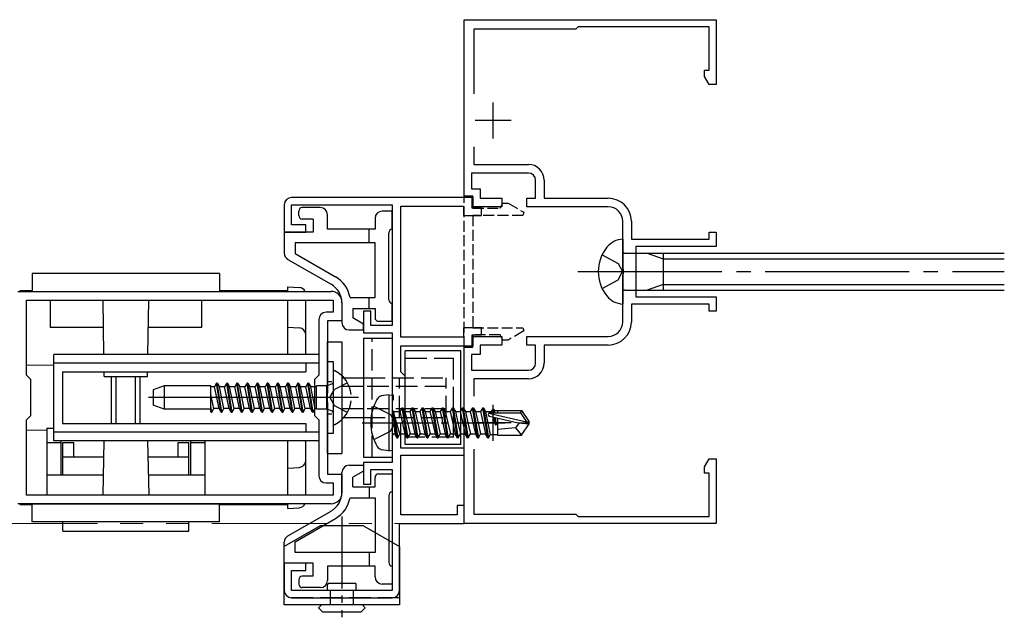
# Model space of a CAD drawing. Extents: x 0 to 1386, y 0 to 2244.
# Drawn here: x 1099 to 1236, y 1324 to 1407 of the extents above; entities that cross this region are included whole.
import ezdxf

# ---------------------------------------------------------------- set-up
doc = ezdxf.new("R2010")
doc.units = 0
for name, pattern in [('PHANTOM2', [31.75, 15.875, -3.175, 3.175, -3.175, 3.175, -3.175]), ('YCENTER_1', [13, 10, -1, 1, -1]), ('YDIVIDE_1', [15, 10, -1, 1, -1, 1, -1]), ('YHIDDEN_1', [4, 3, -1])]:
    doc.linetypes.add(name, pattern=pattern)
for name, color, linetype, lineweight in [('YKK_11', 7, 'CONTINUOUS', 30), ('YKK_12', 2, 'CONTINUOUS', 13), ('YKK_13', 4, 'CONTINUOUS', 30)]:
    doc.layers.add(name, color=color, linetype=linetype, lineweight=lineweight)

msp = doc.modelspace()

# ---------------------------------------------------------------- linework, layer by layer
at = {"layer": 'YKK_11', "linetype": 'ByBlock', "lineweight": -2, "ltscale": 0.5}
for p, q in [((1160.61, 1382.83), (1160.61, 1407.33)), ((1160.61, 1407.33), (1195.61, 1407.33)), ((1195.61, 1407.33), (1195.61, 1398.33)), ((1176.11, 1406.03), (1161.91, 1406.03)), ((1161.91, 1406.03), (1161.91, 1397.01)), ((1176.41, 1406.33), (1176.11, 1406.03)), ((1194.61, 1406.33), (1176.41, 1406.33)), ((1194.61, 1400.33), (1194.61, 1406.33)), ((1193.96, 1399.46), (1193.96, 1400.33)), ((1193.96, 1400.33), (1194.61, 1400.33)), ((1194.61, 1398.33), (1193.96, 1399.46)), ((1195.61, 1398.33), (1194.61, 1398.33)), ((1161.91, 1389.65), (1161.91, 1387.23)), ((1161.91, 1387.23), (1169.51, 1387.23)), ((1169.51, 1386.03), (1161.61, 1386.03)), ((1161.61, 1386.03), (1161.61, 1383.83)), ((1170.51, 1382.53), (1170.51, 1385.03)), ((1171.71, 1385.03), (1171.71, 1382.53)), ((1161.71, 1382.63), (1136.61, 1382.63)), ((1161.81, 1382.83), (1160.61, 1382.83)), ((1161.61, 1383.83), (1162.81, 1383.83)), ((1161.71, 1381.13), (1161.71, 1382.63)), ((1161.81, 1381.33), (1161.81, 1382.83)), ((1162.81, 1383.83), (1162.81, 1382.53)), ((1135.61, 1381.63), (1135.61, 1377.83)), ((1136.61, 1378.83), (1136.61, 1381.63)), ((1136.61, 1381.63), (1150.61, 1381.63)), ((1150.61, 1381.63), (1150.61, 1364.83)), ((1151.81, 1363.23), (1151.81, 1381.43)), ((1151.81, 1381.43), (1160.51, 1381.43)), ((1160.51, 1381.43), (1160.51, 1380.13)), ((1165.81, 1381.33), (1161.81, 1381.33)), ((1162.81, 1382.53), (1165.81, 1382.53)), ((1165.81, 1382.53), (1165.81, 1381.33)), ((1169.31, 1381.33), (1169.31, 1382.53)), ((1169.31, 1382.53), (1170.51, 1382.53)), ((1180.61, 1381.33), (1169.31, 1381.33)), ((1171.71, 1382.53), (1180.61, 1382.53)), ((1160.51, 1380.13), (1163.01, 1380.13)), ((1163.01, 1381.13), (1161.71, 1381.13)), ((1163.01, 1380.13), (1163.01, 1381.13)), ((1138.61, 1378.83), (1136.61, 1378.83)), ((1138.61, 1377.83), (1138.61, 1378.83)), ((1182.61, 1372.79), (1182.61, 1379.33)), ((1183.81, 1379.33), (1183.81, 1376.83)), ((1135.61, 1377.83), (1138.61, 1377.83)), ((1194.61, 1376.83), (1194.61, 1377.83)), ((1194.61, 1377.83), (1195.61, 1377.83)), ((1195.61, 1377.83), (1195.61, 1375.83)), ((1183.81, 1376.83), (1194.61, 1376.83)), ((1195.61, 1375.83), (1184.41, 1375.83)), ((1184.41, 1375.83), (1184.41, 1368.83)), ((1182.73, 1372.61), (1182.61, 1372.79)), ((1182.61, 1371.87), (1182.73, 1372.06)), ((1182.61, 1365.33), (1182.61, 1371.87)), ((1182.73, 1372.06), (1182.73, 1372.61)), ((1098.61, 1369.58), (1142.11, 1369.58)), ((1099.81, 1357.93), (1099.81, 1368.38)), ((1099.81, 1368.38), (1142.41, 1368.38)), ((1142.41, 1368.38), (1142.41, 1366.68)), ((1143.61, 1368.08), (1143.61, 1365.48)), ((1194.61, 1367.83), (1183.81, 1367.83)), ((1183.81, 1367.83), (1183.81, 1365.33)), ((1184.41, 1368.83), (1195.61, 1368.83)), ((1194.61, 1366.83), (1194.61, 1367.83)), ((1195.61, 1368.83), (1195.61, 1366.83)), ((1142.41, 1366.68), (1141.41, 1366.68)), ((1147.61, 1366.83), (1146.61, 1366.83)), ((1146.61, 1366.83), (1146.61, 1363.83)), ((1147.61, 1364.83), (1147.61, 1366.83)), ((1195.61, 1366.83), (1194.61, 1366.83)), ((1140.41, 1365.68), (1140.41, 1357.93)), ((1143.61, 1365.48), (1141.61, 1365.48)), ((1141.61, 1365.48), (1141.61, 1355.5)), ((1150.61, 1364.83), (1147.61, 1364.83)), ((1146.61, 1363.83), (1150.61, 1363.83)), ((1150.61, 1363.83), (1150.61, 1355.29)), ((1163.01, 1364.53), (1160.51, 1364.53)), ((1160.51, 1364.53), (1160.51, 1363.23)), ((1161.71, 1362.03), (1161.71, 1363.53)), ((1161.71, 1363.53), (1163.01, 1363.53)), ((1163.01, 1363.53), (1163.01, 1364.53)), ((1160.51, 1363.23), (1151.81, 1363.23)), ((1151.81, 1358.43), (1151.81, 1362.03)), ((1151.81, 1362.03), (1161.71, 1362.03)), ((1161.81, 1361.83), (1161.81, 1363.33)), ((1161.81, 1363.33), (1165.81, 1363.33)), ((1165.81, 1362.13), (1162.81, 1362.13)), ((1162.81, 1362.13), (1162.81, 1360.83)), ((1165.81, 1363.33), (1165.81, 1362.13)), ((1169.31, 1362.13), (1169.31, 1363.33)), ((1169.31, 1363.33), (1180.61, 1363.33)), ((1170.51, 1362.13), (1169.31, 1362.13)), ((1170.51, 1359.63), (1170.51, 1362.13)), ((1180.61, 1362.13), (1171.71, 1362.13)), ((1171.71, 1362.13), (1171.71, 1359.63)), ((1160.61, 1337.33), (1160.61, 1361.83)), ((1160.61, 1361.83), (1161.81, 1361.83)), ((1162.81, 1360.83), (1161.61, 1360.83)), ((1161.61, 1360.83), (1161.61, 1358.63)), ((1100.41, 1357.33), (1099.81, 1357.93)), ((1140.41, 1357.93), (1139.81, 1357.33)), ((1152.41, 1357.83), (1151.81, 1358.43)), ((1161.61, 1358.63), (1169.51, 1358.63)), ((1100.41, 1352.33), (1100.41, 1357.33)), ((1139.81, 1357.33), (1139.81, 1352.33)), ((1152.41, 1351.83), (1152.41, 1357.83)), ((1169.51, 1357.43), (1161.91, 1357.43)), ((1161.91, 1357.43), (1161.91, 1355.01)), ((1141.61, 1355.5), (1141.46, 1355.31)), ((1141.46, 1355.31), (1141.46, 1354.35)), ((1150.61, 1355.29), (1150.73, 1355.11)), ((1141.46, 1354.35), (1141.61, 1354.16)), ((1141.61, 1354.16), (1141.61, 1344.18)), ((1150.73, 1354.56), (1150.61, 1354.37)), ((1150.61, 1354.37), (1150.61, 1345.83)), ((1150.73, 1355.11), (1150.73, 1354.56)), ((1099.81, 1351.73), (1100.41, 1352.33)), ((1099.81, 1341.28), (1099.81, 1351.73)), ((1139.81, 1352.33), (1140.41, 1351.73)), ((1140.41, 1351.73), (1140.41, 1343.98)), ((1151.81, 1351.23), (1152.41, 1351.83)), ((1151.81, 1347.83), (1151.81, 1351.23)), ((1160.61, 1347.83), (1151.81, 1347.83)), ((1160.61, 1346.83), (1160.61, 1347.83)), ((1161.91, 1347.65), (1161.91, 1338.63)), ((1150.61, 1345.83), (1146.61, 1345.83)), ((1146.61, 1345.83), (1146.61, 1342.83)), ((1151.81, 1338.53), (1151.81, 1346.83)), ((1151.81, 1346.83), (1160.61, 1346.83)), ((1193.96, 1345.21), (1194.61, 1346.33)), ((1194.61, 1346.33), (1195.61, 1346.33)), ((1195.61, 1346.33), (1195.61, 1337.33)), ((1147.61, 1342.83), (1147.61, 1344.83)), ((1147.61, 1344.83), (1150.61, 1344.83)), ((1150.61, 1344.83), (1150.61, 1328.03)), ((1193.96, 1344.33), (1193.96, 1345.21)), ((1194.61, 1344.33), (1193.96, 1344.33)), ((1194.61, 1338.33), (1194.61, 1344.33)), ((1141.41, 1342.98), (1142.41, 1342.98)), ((1141.61, 1344.18), (1143.61, 1344.18)), ((1142.41, 1342.98), (1142.41, 1341.28)), ((1143.61, 1344.18), (1143.61, 1341.58)), ((1146.61, 1342.83), (1147.61, 1342.83)), ((1142.41, 1341.28), (1099.81, 1341.28)), ((1142.41, 1341.28), (1099.81, 1341.28)), ((1142.11, 1340.08), (1098.61, 1340.08)), ((1160.61, 1339.83), (1159.61, 1339.83)), ((1159.61, 1339.83), (1159.61, 1338.53)), ((1160.61, 1337.33), (1160.61, 1339.83)), ((1159.61, 1338.53), (1151.81, 1338.53)), ((1161.91, 1338.63), (1176.11, 1338.63)), ((1176.11, 1338.63), (1176.41, 1338.33)), ((1176.41, 1338.33), (1194.61, 1338.33)), ((1151.61, 1328.03), (1151.61, 1337.33)), ((1151.61, 1337.33), (1160.61, 1337.33)), ((1195.61, 1337.33), (1160.61, 1337.33)), ((1138.61, 1331.83), (1135.61, 1331.83)), ((1135.61, 1331.83), (1135.61, 1328.03)), ((1136.61, 1328.03), (1136.61, 1330.83)), ((1136.61, 1330.83), (1138.61, 1330.83)), ((1138.61, 1330.83), (1138.61, 1331.83)), ((1150.61, 1328.03), (1136.61, 1328.03)), ((1136.61, 1327.03), (1150.61, 1327.03))]:
    msp.add_line(p, q, dxfattribs=at)
at = {"layer": 'YKK_11', "ltscale": 0.5}
for p, q in [((1164.61, 1390.83), (1164.61, 1395.83)), ((1167.11, 1393.33), (1162.11, 1393.33)), ((1164.61, 1348.83), (1164.61, 1353.83)), ((1167.11, 1351.33), (1162.11, 1351.33))]:
    msp.add_line(p, q, dxfattribs=at)
at = {"layer": 'YKK_11', "linetype": 'YHIDDEN_1', "lineweight": -2, "ltscale": 0.5}
for p, q in [((1160.61, 1361.88), (1160.61, 1382.78)), ((1160.61, 1382.78), (1161.81, 1382.78)), ((1161.81, 1382.78), (1161.81, 1381.13)), ((1165.57, 1381.13), (1165.97, 1381.83)), ((1165.97, 1381.83), (1166.68, 1381.83)), ((1166.68, 1381.83), (1168.86, 1380.58)), ((1161.81, 1381.13), (1165.57, 1381.13)), ((1168.74, 1380.13), (1161.81, 1380.13)), ((1161.81, 1380.13), (1161.81, 1364.53)), ((1168.86, 1380.58), (1168.74, 1380.13)), ((1161.81, 1364.53), (1168.74, 1364.53)), ((1165.57, 1363.53), (1161.81, 1363.53)), ((1161.81, 1363.53), (1161.81, 1361.88)), ((1165.97, 1362.83), (1165.57, 1363.53)), ((1168.86, 1364.09), (1166.68, 1362.83)), ((1168.74, 1364.53), (1168.86, 1364.09)), ((1166.68, 1362.83), (1165.97, 1362.83)), ((1161.81, 1361.88), (1160.61, 1361.88))]:
    msp.add_line(p, q, dxfattribs=at)
at = {"layer": 'YKK_11', "linetype": 'ByBlock', "lineweight": -2, "ltscale": 0.5}
for centre, radius, start, end in [((1169.51, 1385.03), 2.2, 0, 90), ((1169.51, 1385.03), 1, 0, 90), ((1136.61, 1381.63), 1, 90, 180), ((1180.61, 1379.33), 3.2, 0, 90), ((1180.61, 1379.33), 2, 0, 90), ((1142.11, 1368.08), 1.5, 0, 90), ((1141.41, 1365.68), 1, 90, 180), ((1180.61, 1365.33), 2, 270, 360), ((1180.61, 1365.33), 3.2, 270, 360), ((1169.51, 1359.63), 1, 270, 360), ((1169.51, 1359.63), 2.2, 270, 360), ((1141.41, 1343.98), 1, 180, 270), ((1142.11, 1341.58), 1.5, 270, 360), ((1136.61, 1328.03), 1, 180, 270), ((1150.61, 1328.03), 1, 270, 360)]:
    msp.add_arc(centre, radius, start, end, dxfattribs=at)
at = {"layer": 'YKK_12'}
for p, q in [((1098.86, 1369.73), (1100.61, 1369.73)), ((1126.61, 1369.73), (1136.11, 1369.73)), ((1136.11, 1369.73), (1136.11, 1369.58)), ((1136.11, 1368.38), (1136.11, 1360.83)), ((1099.81, 1359.33), (1103.61, 1359.33)), ((1099.81, 1350.33), (1102.61, 1350.33)), ((1136.1, 1348.83), (1136.11, 1341.28)), ((1100.61, 1339.93), (1098.86, 1339.93)), ((1136.11, 1339.93), (1126.61, 1339.93)), ((1136.11, 1340.08), (1136.11, 1339.93))]:
    msp.add_line(p, q, dxfattribs=at)
at = {"layer": 'YKK_12', "linetype": 'PHANTOM2'}
msp.add_line((1030.28, 1337.33), (1160.61, 1337.33), dxfattribs=at)
at = {"layer": 'YKK_13'}
for p, q in [((1140.61, 1381.23), (1138.11, 1381.23)), ((1137.61, 1380.13), (1137.61, 1380.73)), ((1141.61, 1378.23), (1141.61, 1380.23)), ((1150.61, 1380.73), (1149.21, 1380.73)), ((1150.61, 1378.23), (1150.61, 1380.73)), ((1139.61, 1379.63), (1138.11, 1379.63)), ((1139.61, 1379.63), (1139.61, 1377.83)), ((1148.21, 1379.73), (1148.21, 1378.23)), ((1139.61, 1377.83), (1135.61, 1377.83)), ((1135.61, 1377.83), (1135.61, 1374.91)), ((1148.21, 1378.23), (1141.61, 1378.23)), ((1147.41, 1376.33), (1147.41, 1378.23)), ((1150.11, 1368.43), (1150.11, 1377.73)), ((1148.21, 1376.33), (1137.11, 1376.33)), ((1137.11, 1376.33), (1137.11, 1374.85)), ((1148.21, 1368.73), (1148.21, 1376.33)), ((1182.61, 1376.83), (1182.61, 1367.83)), ((1137.11, 1374.85), (1142.71, 1371.62)), ((1182.91, 1374.88), (1235.61, 1374.88)), ((1186.01, 1374.88), (1188.21, 1374.13)), ((1188.21, 1374.88), (1188.21, 1369.78)), ((1136.11, 1374.04), (1142.11, 1370.58)), ((1188.21, 1374.13), (1235.61, 1374.13)), ((1126.61, 1372.08), (1100.61, 1372.08)), ((1100.61, 1372.08), (1100.61, 1369.58)), ((1126.61, 1372.08), (1126.61, 1369.58)), ((1188.21, 1370.53), (1186.01, 1369.78)), ((1188.21, 1370.53), (1235.61, 1370.53)), ((1100.61, 1369.58), (1126.61, 1369.58)), ((1136.11, 1370.23), (1137.68, 1370.12)), ((1136.11, 1369.58), (1136.11, 1370.23)), ((1182.91, 1369.78), (1235.61, 1369.78)), ((1103.11, 1368.38), (1103.11, 1364.58)), ((1110.56, 1360.83), (1110.43, 1368.38)), ((1116.66, 1360.83), (1116.79, 1368.38)), ((1124.11, 1368.38), (1124.11, 1364.58)), ((1136.1, 1360.83), (1136.1, 1368.38)), ((1138.61, 1360.83), (1138.61, 1368.38)), ((1143.61, 1367.98), (1143.61, 1367.21)), ((1143.61, 1367.98), (1143.61, 1365.23)), ((1144.74, 1368.73), (1148.21, 1368.73)), ((1147.41, 1367.23), (1147.41, 1368.73)), ((1150.61, 1365.43), (1150.61, 1367.93)), ((1145.11, 1367.23), (1148.21, 1367.23)), ((1145.11, 1367.23), (1145.11, 1365.9)), ((1148.21, 1367.23), (1148.21, 1365.93)), ((1146.61, 1365.03), (1145.11, 1365.9)), ((1146.61, 1364.23), (1146.61, 1365.03)), ((1148.71, 1365.43), (1150.61, 1365.43)), ((1110.49, 1364.58), (1103.11, 1364.58)), ((1124.11, 1364.58), (1116.72, 1364.58)), ((1136.11, 1364.63), (1137.68, 1364.52)), ((1144.61, 1364.23), (1146.61, 1364.23)), ((1141.61, 1347.08), (1141.61, 1362.58)), ((1141.61, 1362.58), (1143.61, 1362.58)), ((1143.61, 1362.58), (1143.61, 1347.08)), ((1146.61, 1363.08), (1146.61, 1346.58)), ((1146.61, 1363.08), (1150.61, 1363.08)), ((1150.61, 1363.08), (1150.61, 1346.58)), ((1140.41, 1360.83), (1103.61, 1360.83)), ((1103.61, 1348.83), (1103.61, 1360.83)), ((1152.41, 1348.33), (1152.41, 1361.33)), ((1160.11, 1361.33), (1152.41, 1361.33)), ((1160.11, 1348.33), (1160.11, 1361.33)), ((1140.41, 1359.63), (1103.61, 1359.63)), ((1138.61, 1359.63), (1138.61, 1358.43)), ((1141.61, 1359.83), (1142.41, 1359.83)), ((1141.61, 1349.83), (1141.61, 1359.83)), ((1142.41, 1359.83), (1142.41, 1349.83)), ((1104.81, 1358.43), (1138.61, 1358.43)), ((1104.81, 1358.43), (1104.81, 1351.23)), ((1110.61, 1357.78), (1110.6, 1358.43)), ((1116.61, 1357.78), (1116.62, 1358.43)), ((1142.41, 1358.43), (1142.41, 1351.24)), ((1110.61, 1357.78), (1116.61, 1357.78)), ((1111.61, 1351.23), (1111.61, 1357.78)), ((1112.26, 1351.23), (1112.26, 1357.78)), ((1114.95, 1351.23), (1114.95, 1357.78)), ((1115.61, 1351.23), (1115.61, 1357.78)), ((1126.2, 1356.83), (1125.91, 1356.33)), ((1126.3, 1356.83), (1126.2, 1356.83)), ((1126.84, 1352.83), (1126.2, 1356.83)), ((1126.3, 1356.83), (1126.59, 1356.33)), ((1126.94, 1352.83), (1126.3, 1356.83)), ((1127.61, 1356.83), (1127.32, 1356.33)), ((1127.71, 1356.83), (1127.61, 1356.83)), ((1128.25, 1352.83), (1127.61, 1356.83)), ((1127.71, 1356.83), (1128, 1356.33)), ((1128.35, 1352.83), (1127.71, 1356.83)), ((1129.02, 1356.83), (1128.73, 1356.33)), ((1129.12, 1356.83), (1129.02, 1356.83)), ((1129.66, 1352.83), (1129.02, 1356.83)), ((1129.12, 1356.83), (1129.41, 1356.33)), ((1129.76, 1352.83), (1129.12, 1356.83)), ((1130.43, 1356.83), (1130.14, 1356.33)), ((1130.53, 1356.83), (1130.43, 1356.83)), ((1131.07, 1352.83), (1130.43, 1356.83)), ((1130.53, 1356.83), (1130.82, 1356.33)), ((1131.17, 1352.83), (1130.53, 1356.83)), ((1131.84, 1356.83), (1131.55, 1356.33)), ((1131.94, 1356.83), (1131.84, 1356.83)), ((1132.48, 1352.83), (1131.84, 1356.83)), ((1131.94, 1356.83), (1132.23, 1356.33)), ((1132.58, 1352.83), (1131.94, 1356.83)), ((1133.25, 1356.83), (1132.96, 1356.33)), ((1133.35, 1356.83), (1133.25, 1356.83)), ((1133.89, 1352.83), (1133.25, 1356.83)), ((1133.35, 1356.83), (1133.64, 1356.33)), ((1133.99, 1352.83), (1133.35, 1356.83)), ((1134.66, 1356.83), (1134.37, 1356.33)), ((1134.76, 1356.83), (1134.66, 1356.83)), ((1135.3, 1352.83), (1134.66, 1356.83)), ((1134.76, 1356.83), (1135.05, 1356.33)), ((1135.4, 1352.83), (1134.76, 1356.83)), ((1136.07, 1356.83), (1135.78, 1356.33)), ((1136.17, 1356.83), (1136.07, 1356.83)), ((1136.71, 1352.83), (1136.07, 1356.83)), ((1136.17, 1356.83), (1136.46, 1356.33)), ((1136.81, 1352.83), (1136.17, 1356.83)), ((1137.48, 1356.83), (1137.19, 1356.33)), ((1137.58, 1356.83), (1137.48, 1356.83)), ((1138.12, 1352.83), (1137.48, 1356.83)), ((1137.58, 1356.83), (1137.87, 1356.33)), ((1138.22, 1352.83), (1137.58, 1356.83)), ((1138.89, 1356.83), (1138.6, 1356.33)), ((1138.99, 1356.83), (1138.89, 1356.83)), ((1139.53, 1352.83), (1138.89, 1356.83)), ((1138.99, 1356.83), (1139.28, 1356.33)), ((1139.63, 1352.83), (1138.99, 1356.83)), ((1142.28, 1356.73), (1141.5, 1356.45)), ((1143.61, 1357.58), (1146.61, 1357.58)), ((1118.91, 1356.45), (1117.41, 1355.9)), ((1117.41, 1355.9), (1117.41, 1353.76)), ((1118.91, 1356.45), (1118.91, 1353.22)), ((1125.41, 1356.45), (1118.91, 1356.45)), ((1125.41, 1352.86), (1125.41, 1356.45)), ((1125.91, 1356.33), (1125.41, 1356.33)), ((1125.81, 1353.33), (1125.41, 1355.26)), ((1126.55, 1353.33), (1125.91, 1356.33)), ((1127.32, 1356.33), (1126.59, 1356.33)), ((1127.22, 1353.33), (1126.59, 1356.33)), ((1127.96, 1353.33), (1127.32, 1356.33)), ((1128.73, 1356.33), (1128, 1356.33)), ((1128.63, 1353.33), (1128, 1356.33)), ((1129.37, 1353.33), (1128.73, 1356.33)), ((1130.14, 1356.33), (1129.41, 1356.33)), ((1130.04, 1353.33), (1129.41, 1356.33)), ((1130.78, 1353.33), (1130.14, 1356.33)), ((1131.55, 1356.33), (1130.82, 1356.33)), ((1131.45, 1353.33), (1130.82, 1356.33)), ((1132.19, 1353.33), (1131.55, 1356.33)), ((1132.96, 1356.33), (1132.23, 1356.33)), ((1132.86, 1353.33), (1132.23, 1356.33)), ((1133.6, 1353.33), (1132.96, 1356.33)), ((1134.37, 1356.33), (1133.64, 1356.33)), ((1134.27, 1353.33), (1133.64, 1356.33)), ((1135.01, 1353.33), (1134.37, 1356.33)), ((1135.78, 1356.33), (1135.05, 1356.33)), ((1135.68, 1353.33), (1135.05, 1356.33)), ((1136.42, 1353.33), (1135.78, 1356.33)), ((1137.19, 1356.33), (1136.46, 1356.33)), ((1137.09, 1353.33), (1136.46, 1356.33)), ((1137.83, 1353.33), (1137.19, 1356.33)), ((1138.6, 1356.33), (1137.87, 1356.33)), ((1138.5, 1353.33), (1137.87, 1356.33)), ((1139.24, 1353.33), (1138.6, 1356.33)), ((1140.1, 1356.33), (1139.28, 1356.33)), ((1139.91, 1353.33), (1139.28, 1356.33)), ((1141.5, 1356.45), (1140.1, 1356.45)), ((1140.1, 1353.21), (1140.1, 1356.45)), ((1141.5, 1353.21), (1141.5, 1356.45)), ((1146.61, 1356.38), (1143.61, 1356.38)), ((1150.11, 1355.24), (1149.13, 1355.07)), ((1150.11, 1355.24), (1150.11, 1347.42)), ((1150.11, 1355.24), (1150.61, 1355.15)), ((1145.91, 1354.83), (1116.75, 1354.83)), ((1150.61, 1355.15), (1150.61, 1347.51)), ((1118.91, 1353.22), (1117.41, 1353.76)), ((1125.41, 1353.22), (1118.91, 1353.22)), ((1125.53, 1352.83), (1125.41, 1353.58)), ((1125.43, 1352.83), (1125.41, 1352.95)), ((1125.43, 1352.83), (1125.41, 1352.86)), ((1125.43, 1352.83), (1125.53, 1352.83)), ((1125.53, 1352.83), (1125.81, 1353.33)), ((1126.55, 1353.33), (1125.81, 1353.33)), ((1126.84, 1352.83), (1126.55, 1353.33)), ((1126.84, 1352.83), (1126.94, 1352.83)), ((1126.94, 1352.83), (1127.22, 1353.33)), ((1127.96, 1353.33), (1127.22, 1353.33)), ((1128.25, 1352.83), (1127.96, 1353.33)), ((1128.25, 1352.83), (1128.35, 1352.83)), ((1128.35, 1352.83), (1128.63, 1353.33)), ((1129.37, 1353.33), (1128.63, 1353.33)), ((1129.66, 1352.83), (1129.37, 1353.33)), ((1129.66, 1352.83), (1129.76, 1352.83)), ((1129.76, 1352.83), (1130.04, 1353.33)), ((1130.78, 1353.33), (1130.04, 1353.33)), ((1131.07, 1352.83), (1130.78, 1353.33)), ((1131.07, 1352.83), (1131.17, 1352.83)), ((1131.17, 1352.83), (1131.45, 1353.33)), ((1132.19, 1353.33), (1131.45, 1353.33)), ((1132.48, 1352.83), (1132.19, 1353.33)), ((1132.48, 1352.83), (1132.58, 1352.83)), ((1132.58, 1352.83), (1132.86, 1353.33)), ((1133.6, 1353.33), (1132.86, 1353.33)), ((1133.89, 1352.83), (1133.6, 1353.33)), ((1133.89, 1352.83), (1133.99, 1352.83)), ((1133.99, 1352.83), (1134.27, 1353.33)), ((1135.01, 1353.33), (1134.27, 1353.33)), ((1135.3, 1352.83), (1135.01, 1353.33)), ((1135.3, 1352.83), (1135.4, 1352.83)), ((1135.4, 1352.83), (1135.68, 1353.33)), ((1136.42, 1353.33), (1135.68, 1353.33)), ((1136.71, 1352.83), (1136.42, 1353.33)), ((1136.71, 1352.83), (1136.81, 1352.83)), ((1136.81, 1352.83), (1137.09, 1353.33)), ((1137.83, 1353.33), (1137.09, 1353.33)), ((1138.12, 1352.83), (1137.83, 1353.33)), ((1138.12, 1352.83), (1138.22, 1352.83)), ((1138.22, 1352.83), (1138.5, 1353.33)), ((1139.24, 1353.33), (1138.5, 1353.33)), ((1139.53, 1352.83), (1139.24, 1353.33)), ((1139.53, 1352.83), (1139.63, 1352.83)), ((1139.63, 1352.83), (1139.91, 1353.33)), ((1140.1, 1353.33), (1139.91, 1353.33)), ((1141.5, 1353.21), (1140.1, 1353.21)), ((1142.28, 1352.93), (1141.5, 1353.21)), ((1146.61, 1353.28), (1143.61, 1353.28)), ((1151.26, 1349.23), (1150.66, 1352.83)), ((1150.66, 1352.83), (1150.76, 1352.83)), ((1150.66, 1352.83), (1150.94, 1349.78)), ((1150.76, 1352.83), (1151.36, 1349.23)), ((1151.67, 1349.78), (1150.76, 1352.83)), ((1150.81, 1352.88), (1151.64, 1352.88)), ((1151.96, 1353.43), (1151.64, 1352.88)), ((1151.64, 1352.88), (1152.34, 1349.78)), ((1152.66, 1349.23), (1151.96, 1353.43)), ((1151.96, 1353.43), (1152.06, 1353.43)), ((1152.06, 1353.43), (1152.37, 1352.88)), ((1152.06, 1353.43), (1152.76, 1349.23)), ((1152.37, 1352.88), (1153.07, 1349.78)), ((1152.37, 1352.88), (1153.04, 1352.88)), ((1153.36, 1353.43), (1153.04, 1352.88)), ((1153.04, 1352.88), (1153.74, 1349.78)), ((1154.06, 1349.23), (1153.36, 1353.43)), ((1153.36, 1353.43), (1153.46, 1353.43)), ((1153.46, 1353.43), (1153.77, 1352.88)), ((1153.46, 1353.43), (1154.16, 1349.23)), ((1153.77, 1352.88), (1154.47, 1349.78)), ((1153.77, 1352.88), (1154.44, 1352.88)), ((1154.76, 1353.43), (1154.44, 1352.88)), ((1154.44, 1352.88), (1155.14, 1349.78)), ((1155.46, 1349.23), (1154.76, 1353.43)), ((1154.76, 1353.43), (1154.86, 1353.43)), ((1154.86, 1353.43), (1155.17, 1352.88)), ((1154.86, 1353.43), (1155.56, 1349.23)), ((1155.17, 1352.88), (1155.87, 1349.78)), ((1155.17, 1352.88), (1155.84, 1352.88)), ((1156.16, 1353.43), (1155.84, 1352.88)), ((1155.84, 1352.88), (1156.54, 1349.78)), ((1156.86, 1349.23), (1156.16, 1353.43)), ((1156.16, 1353.43), (1156.26, 1353.43)), ((1156.26, 1353.43), (1156.57, 1352.88)), ((1156.26, 1353.43), (1156.96, 1349.23)), ((1156.57, 1352.88), (1157.27, 1349.78)), ((1156.57, 1352.88), (1157.24, 1352.88)), ((1157.56, 1353.43), (1157.24, 1352.88)), ((1157.24, 1352.88), (1157.94, 1349.78)), ((1158.26, 1349.23), (1157.56, 1353.43)), ((1157.56, 1353.43), (1157.66, 1353.43)), ((1157.66, 1353.43), (1157.97, 1352.88)), ((1157.66, 1353.43), (1158.36, 1349.23)), ((1157.97, 1352.88), (1158.32, 1351.33)), ((1157.97, 1352.88), (1158.64, 1352.88)), ((1158.96, 1353.43), (1158.64, 1352.88)), ((1158.64, 1352.88), (1159.34, 1349.78)), ((1158.96, 1353.43), (1159.06, 1353.43)), ((1159.66, 1349.23), (1158.96, 1353.43)), ((1159.06, 1353.43), (1159.76, 1349.23)), ((1159.06, 1353.43), (1159.37, 1352.88)), ((1159.37, 1352.88), (1159.72, 1351.33)), ((1159.37, 1352.88), (1160.04, 1352.88)), ((1160.36, 1353.43), (1160.04, 1352.88)), ((1160.04, 1352.88), (1160.74, 1349.78)), ((1160.36, 1353.43), (1160.46, 1353.43)), ((1161.06, 1349.23), (1160.36, 1353.43)), ((1160.46, 1353.43), (1161.16, 1349.23)), ((1160.46, 1353.43), (1160.77, 1352.88)), ((1160.77, 1352.88), (1161.12, 1351.33)), ((1160.77, 1352.88), (1161.44, 1352.88)), ((1161.76, 1353.43), (1161.44, 1352.88)), ((1161.44, 1352.88), (1162.14, 1349.78)), ((1161.76, 1353.43), (1161.86, 1353.43)), ((1162.46, 1349.23), (1161.76, 1353.43)), ((1161.86, 1353.43), (1162.56, 1349.23)), ((1161.86, 1353.43), (1162.17, 1352.88)), ((1162.17, 1352.88), (1162.52, 1351.33)), ((1162.17, 1352.88), (1162.84, 1352.88)), ((1163.16, 1353.43), (1162.84, 1352.88)), ((1162.84, 1352.88), (1163.54, 1349.78)), ((1163.16, 1353.43), (1163.26, 1353.43)), ((1163.86, 1349.23), (1163.16, 1353.43)), ((1163.26, 1353.43), (1163.96, 1349.23)), ((1163.26, 1353.43), (1163.57, 1352.88)), ((1163.57, 1352.88), (1164.2, 1349.65)), ((1163.57, 1352.88), (1164.36, 1352.88)), ((1164, 1352.67), (1169.25, 1351.48)), ((1164.16, 1352.73), (1168.4, 1352.73)), ((1164.56, 1353.23), (1164.36, 1352.88)), ((1164.36, 1352.88), (1164.4, 1352.73)), ((1164.56, 1353.23), (1164.66, 1353.23)), ((1164.64, 1352.73), (1164.56, 1353.23)), ((1164.66, 1353.23), (1164.78, 1353.01)), ((1164.66, 1353.23), (1164.74, 1352.73)), ((1165.21, 1353.01), (1164.78, 1353.01)), ((1164.78, 1353.01), (1164.82, 1352.73)), ((1165.21, 1353.03), (1168.56, 1353.03)), ((1165.21, 1353.03), (1165.21, 1352.73)), ((1168.56, 1353.03), (1168.4, 1352.73)), ((1168.4, 1352.73), (1169.25, 1351.48)), ((1168.56, 1353.03), (1169.61, 1351.48)), ((1104.81, 1351.23), (1138.61, 1351.23)), ((1138.61, 1351.23), (1138.61, 1350.03)), ((1143.61, 1352.08), (1146.61, 1352.08)), ((1158.32, 1351.33), (1158.67, 1349.78)), ((1159.72, 1351.33), (1160.07, 1349.78)), ((1161.12, 1351.33), (1161.47, 1349.78)), ((1162.52, 1351.33), (1162.87, 1349.78)), ((1164.1, 1352.24), (1168.1, 1351.33)), ((1164.59, 1352.13), (1164.92, 1351.03)), ((1164.92, 1351.03), (1164.75, 1352.09)), ((1164.85, 1352.07), (1165.02, 1351.03)), ((1164.9, 1352.06), (1165.02, 1351.03)), ((1165.21, 1351.88), (1165.21, 1349.63)), ((1168.21, 1351.33), (1167.71, 1350.63)), ((1168.1, 1351.33), (1169.61, 1351.33)), ((1168.1, 1351.33), (1169.61, 1351.18)), ((1168.56, 1349.63), (1169.61, 1351.18)), ((1169.25, 1351.48), (1169.61, 1351.48)), ((1169.61, 1351.18), (1169.61, 1351.48)), ((1102.61, 1350.58), (1102.61, 1341.28)), ((1102.61, 1350.58), (1103.61, 1350.58)), ((1140.41, 1350.03), (1103.61, 1350.03)), ((1142.41, 1349.83), (1141.61, 1349.83)), ((1150.81, 1349.78), (1150.94, 1349.78)), ((1151.26, 1349.23), (1150.94, 1349.78)), ((1151.36, 1349.23), (1151.67, 1349.78)), ((1151.67, 1349.78), (1152.34, 1349.78)), ((1152.66, 1349.23), (1152.34, 1349.78)), ((1152.76, 1349.23), (1153.07, 1349.78)), ((1153.07, 1349.78), (1153.74, 1349.78)), ((1154.06, 1349.23), (1153.74, 1349.78)), ((1154.16, 1349.23), (1154.47, 1349.78)), ((1154.47, 1349.78), (1155.14, 1349.78)), ((1155.46, 1349.23), (1155.14, 1349.78)), ((1155.56, 1349.23), (1155.87, 1349.78)), ((1155.87, 1349.78), (1156.54, 1349.78)), ((1156.86, 1349.23), (1156.54, 1349.78)), ((1156.96, 1349.23), (1157.27, 1349.78)), ((1157.27, 1349.78), (1157.94, 1349.78)), ((1158.26, 1349.23), (1157.94, 1349.78)), ((1158.36, 1349.23), (1158.67, 1349.78)), ((1158.67, 1349.78), (1159.34, 1349.78)), ((1159.66, 1349.23), (1159.34, 1349.78)), ((1159.76, 1349.23), (1160.07, 1349.78)), ((1160.07, 1349.78), (1160.74, 1349.78)), ((1161.06, 1349.23), (1160.74, 1349.78)), ((1161.16, 1349.23), (1161.47, 1349.78)), ((1161.47, 1349.78), (1162.14, 1349.78)), ((1162.46, 1349.23), (1162.14, 1349.78)), ((1162.56, 1349.23), (1162.87, 1349.78)), ((1162.87, 1349.78), (1163.54, 1349.78)), ((1163.86, 1349.23), (1163.54, 1349.78)), ((1164.92, 1351.03), (1165.02, 1351.03)), ((1167.71, 1350.63), (1165.21, 1350.38)), ((1167.71, 1350.63), (1168.56, 1349.63)), ((1102.61, 1348.58), (1104.61, 1348.58)), ((1140.41, 1348.83), (1103.61, 1348.83)), ((1104.61, 1344.08), (1104.61, 1348.83)), ((1104.86, 1344.08), (1104.86, 1348.58)), ((1104.86, 1348.58), (1106.36, 1348.58)), ((1106.36, 1346.58), (1106.36, 1348.58)), ((1110.43, 1341.28), (1110.58, 1348.83)), ((1116.63, 1348.83), (1116.78, 1341.28)), ((1120.86, 1346.58), (1120.86, 1348.58)), ((1120.86, 1348.58), (1122.36, 1348.58)), ((1122.36, 1344.08), (1122.36, 1348.58)), ((1122.61, 1344.08), (1122.61, 1348.83)), ((1122.61, 1348.58), (1124.61, 1348.58)), ((1124.61, 1341.28), (1124.61, 1348.83)), ((1136.1, 1341.28), (1136.1, 1348.83)), ((1138.61, 1341.28), (1138.61, 1348.83)), ((1151.26, 1349.23), (1151.36, 1349.23)), ((1151.26, 1349.23), (1151.36, 1349.23)), ((1152.66, 1349.23), (1152.76, 1349.23)), ((1154.06, 1349.23), (1154.16, 1349.23)), ((1155.46, 1349.23), (1155.56, 1349.23)), ((1156.86, 1349.23), (1156.96, 1349.23)), ((1158.26, 1349.23), (1158.36, 1349.23)), ((1159.66, 1349.23), (1159.76, 1349.23)), ((1161.06, 1349.23), (1161.16, 1349.23)), ((1162.46, 1349.23), (1162.56, 1349.23)), ((1163.86, 1349.23), (1163.96, 1349.23)), ((1163.96, 1349.23), (1164.2, 1349.65)), ((1165.21, 1349.65), (1164.2, 1349.65)), ((1165.21, 1349.63), (1168.56, 1349.63)), ((1141.61, 1347.08), (1143.61, 1347.08)), ((1150.11, 1347.42), (1149.13, 1347.59)), ((1150.11, 1347.42), (1150.61, 1347.51)), ((1160.11, 1348.33), (1152.41, 1348.33)), ((1110.54, 1346.58), (1104.86, 1346.58)), ((1122.36, 1346.58), (1116.68, 1346.58)), ((1146.61, 1346.58), (1150.61, 1346.58)), ((1136.11, 1345.03), (1137.68, 1345.14)), ((1143.61, 1341.68), (1143.61, 1344.43)), ((1144.61, 1345.43), (1146.61, 1345.43)), ((1146.61, 1344.63), (1145.11, 1343.77)), ((1146.61, 1345.43), (1146.61, 1344.63)), ((1110.44, 1344.08), (1102.61, 1344.08)), ((1124.61, 1344.08), (1116.77, 1344.08)), ((1145.11, 1342.43), (1145.11, 1343.77)), ((1148.21, 1342.43), (1148.21, 1343.73)), ((1148.71, 1344.23), (1150.61, 1344.23)), ((1150.61, 1344.23), (1150.61, 1341.73)), ((1143.61, 1341.68), (1143.61, 1342.45)), ((1145.11, 1342.43), (1148.21, 1342.43)), ((1147.41, 1342.43), (1147.41, 1340.93)), ((1144.74, 1340.93), (1148.21, 1340.93)), ((1148.21, 1340.93), (1148.21, 1333.33)), ((1150.11, 1341.23), (1150.11, 1331.93)), ((1100.61, 1340.08), (1126.61, 1340.08)), ((1100.61, 1337.58), (1100.61, 1340.08)), ((1126.61, 1337.58), (1126.61, 1340.08)), ((1136.11, 1339.43), (1136.11, 1340.08)), ((1136.11, 1339.43), (1137.68, 1339.54)), ((1136.11, 1335.62), (1142.11, 1339.08)), ((1126.61, 1337.58), (1100.61, 1337.58)), ((1104.86, 1336.28), (1104.86, 1337.58)), ((1122.36, 1336.28), (1122.36, 1337.58)), ((1137.11, 1334.81), (1142.71, 1338.04)), ((1104.86, 1336.28), (1122.36, 1336.28)), ((1140.61, 1337.03), (1135.61, 1334.14)), ((1146.61, 1337.03), (1140.61, 1337.03)), ((1146.61, 1337.03), (1151.61, 1334.14)), ((1135.61, 1331.83), (1135.61, 1334.75)), ((1137.11, 1333.33), (1137.11, 1334.81)), ((1135.61, 1326.03), (1135.61, 1334.14)), ((1148.21, 1333.33), (1137.11, 1333.33)), ((1147.41, 1333.33), (1147.41, 1331.43)), ((1151.61, 1334.14), (1151.61, 1326.03)), ((1139.61, 1331.83), (1135.61, 1331.83)), ((1139.61, 1330.03), (1139.61, 1331.83)), ((1148.21, 1331.43), (1141.61, 1331.43)), ((1141.61, 1331.43), (1141.61, 1329.43)), ((1148.21, 1329.93), (1148.21, 1331.43)), ((1150.61, 1331.43), (1150.61, 1328.93)), ((1137.61, 1329.53), (1137.61, 1328.93)), ((1139.61, 1330.03), (1138.11, 1330.03)), ((1140.61, 1328.43), (1138.11, 1328.43)), ((1150.61, 1328.93), (1149.21, 1328.93)), ((1151.61, 1326.03), (1135.61, 1326.03))]:
    msp.add_line(p, q, dxfattribs=at)
at = {"layer": 'YKK_13', "linetype": 'YHIDDEN_1'}
for p, q in [((1179.75, 1374.68), (1181.96, 1373.48)), ((1179.75, 1369.98), (1181.96, 1371.19)), ((1147.81, 1346.58), (1147.81, 1363.08)), ((1152.41, 1360.33), (1159.11, 1360.33)), ((1159.11, 1349.33), (1159.11, 1360.33)), ((1144.37, 1356.88), (1142.56, 1355.98)), ((1146.61, 1357.58), (1158.11, 1357.58)), ((1151.61, 1352.08), (1151.61, 1357.58)), ((1158.11, 1352.08), (1158.11, 1357.58)), ((1141.95, 1354.83), (1142.56, 1355.98)), ((1158.11, 1356.38), (1146.61, 1356.38)), ((1141.95, 1354.83), (1142.56, 1353.69)), ((1144.37, 1352.78), (1142.56, 1353.69)), ((1158.11, 1353.28), (1146.61, 1353.28)), ((1148.03, 1353.63), (1150.34, 1352.48)), ((1150.34, 1352.48), (1150.95, 1351.33)), ((1146.61, 1352.08), (1158.11, 1352.08)), ((1150.34, 1350.19), (1150.95, 1351.33)), ((1148.03, 1349.03), (1150.34, 1350.19)), ((1159.11, 1349.33), (1152.41, 1349.33)), ((1151.61, 1327.03), (1135.61, 1327.03))]:
    msp.add_line(p, q, dxfattribs=at)
at = {"layer": 'YKK_13', "linetype": 'YHIDDEN_1', "ltscale": 0.5}
for p in [(1181.96, 1373.48), (1181.96, 1371.19)]:
    msp.add_line(p, (1182.57, 1372.33), dxfattribs=at)
at = {"layer": 'YKK_13', "linetype": 'YCENTER_1', "ltscale": 2}
msp.add_line((1176.39, 1372.33), (1235.61, 1372.33), dxfattribs=at)
at = {"layer": 'YKK_13', "linetype": 'YHIDDEN_1', "ltscale": 0.2}
for p, q in [((1141.61, 1357.08), (1142.41, 1357.08)), ((1141.61, 1352.58), (1142.41, 1352.58))]:
    msp.add_line(p, q, dxfattribs=at)
at = {"layer": 'YKK_13', "linetype": 'YCENTER_1'}
for p, q in [((1146.41, 1351.33), (1166.28, 1351.33)), ((1143.61, 1338.32), (1143.61, 1324.31))]:
    msp.add_line(p, q, dxfattribs=at)
at = {"layer": 'YKK_13', "linetype": 'YDIVIDE_1'}
for p, q in [((1141.61, 1328.03), (1141.61, 1328.83)), ((1145.61, 1328.03), (1141.61, 1328.03)), ((1145.41, 1329.03), (1141.81, 1329.03)), ((1142.01, 1326.03), (1142.01, 1328.03)), ((1145.21, 1326.03), (1145.21, 1328.03)), ((1145.61, 1328.03), (1145.61, 1328.83)), ((1140.36, 1325.63), (1140.76, 1326.03)), ((1140.36, 1325.63), (1140.96, 1325.03)), ((1146.46, 1326.03), (1140.76, 1326.03)), ((1146.86, 1325.63), (1146.26, 1325.03)), ((1146.86, 1325.63), (1146.46, 1326.03)), ((1146.26, 1325.03), (1140.96, 1325.03))]:
    msp.add_line(p, q, dxfattribs=at)
at = {"layer": 'YKK_13'}
for centre, radius, start, end in [((1138.11, 1380.73), 0.5, 90, 180), ((1140.61, 1380.23), 1, 0, 90), ((1138.11, 1380.13), 0.5, 180, 270), ((1149.21, 1379.73), 1, 90, 180), ((1150.61, 1377.73), 0.5, 90, 180), ((1184.61, 1372.33), 5.4, 141.2333, 218.7667), ((1182.74, 1373.83), 3, 92.459, 141.2333), ((1136.61, 1374.91), 1, 180, 240), ((1182.91, 1375.18), 0.3, 180, 270), ((1140.61, 1367.98), 4.2, 10.2984, 60), ((1140.61, 1367.98), 3, 0, 60), ((1137.61, 1369.12), 1, 27.2151, 86), ((1182.74, 1370.83), 3, 218.7667, 267.541), ((1182.91, 1369.48), 0.3, 90, 180), ((1150.61, 1368.43), 0.5, 180, 270), ((1144.61, 1365.23), 1, 180, 270), ((1148.71, 1365.93), 0.5, 180, 270), ((1137.61, 1363.52), 1, 0, 86), ((1142.56, 1358.43), 0.154, 62.719, 180), ((1140.71, 1354.83), 4.2, 5.8077, 62.719), ((1142.21, 1356.92), 0.2, 290, 0), ((1140.71, 1354.83), 4.2, 297.281, 354.1923), ((1154.11, 1351.33), 6.5, 149.3641, 210.6359), ((1149.29, 1354.18), 0.9, 100, 149.3641), ((1142.21, 1352.74), 0.2, 0, 70), ((1150.81, 1353.08), 0.2, 180, 270), ((1164.16, 1352.48), 0.248, 90, 257.191), ((1142.56, 1351.24), 0.154, 180, 297.281), ((1150.81, 1349.58), 0.2, 90, 180), ((1149.29, 1348.48), 0.9, 210.6359, 260), ((1137.61, 1346.14), 1, 274, 0), ((1144.61, 1344.43), 1, 90, 180), ((1148.71, 1343.73), 0.5, 90, 180), ((1140.61, 1341.68), 3, 300, 0), ((1150.61, 1341.23), 0.5, 90, 180), ((1140.61, 1341.68), 4.2, 300, 349.7016), ((1137.61, 1340.54), 1, 274, 332.7849), ((1136.61, 1334.75), 1, 120, 180), ((1150.61, 1331.93), 0.5, 180, 270), ((1138.11, 1329.53), 0.5, 90, 180), ((1140.61, 1329.43), 1, 270, 0), ((1149.21, 1329.93), 1, 180, 270), ((1138.11, 1328.93), 0.5, 180, 270)]:
    msp.add_arc(centre, radius, start, end, dxfattribs=at)
at = {"layer": 'YKK_13', "linetype": 'YDIVIDE_1'}
for centre, start, end in [((1141.81, 1328.83), 90, 180), ((1145.41, 1328.83), 0, 90)]:
    msp.add_arc(centre, 0.2, start, end, dxfattribs=at)

doc.saveas('drawing.dxf')
